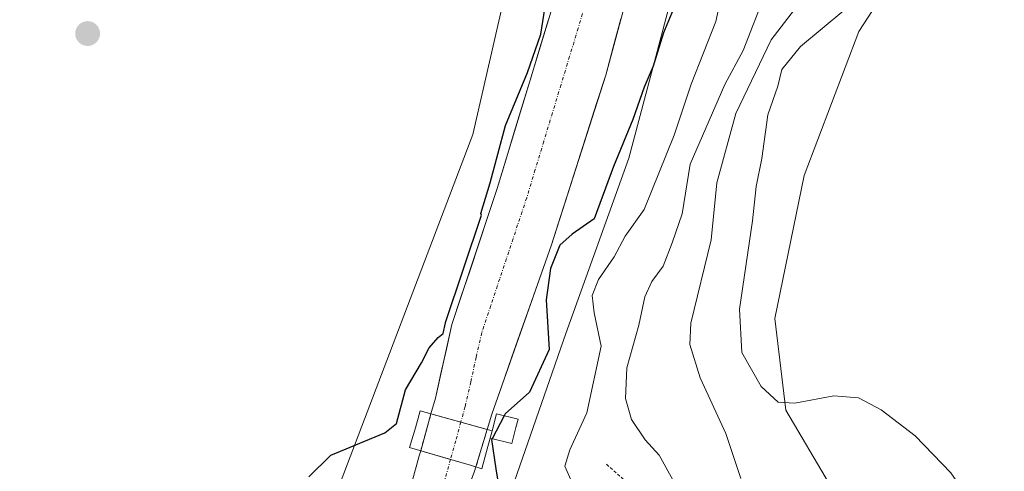
# Model space of a CAD drawing. Units: metres. Extents: x 641560 to 645020, y 4729882 to 4732266.
# Drawn here: x 642316 to 642465, y 4730352 to 4730420 of the extents above; entities that cross this region are included whole.
import ezdxf

# ---------------------------------------------------------------- set-up
doc = ezdxf.new("R2010")
doc.units = ezdxf.units.M
doc.header["$MEASUREMENT"] = 0
doc.linetypes.add('TRAZO_Y_PUNTO', pattern=[1, 0.5, -0.25, 0, -0.25])
doc.linetypes.add('TRAZOS', pattern=[0.75, 0.5, -0.25])
for name, color, linetype, lineweight in [('Alambrada', 19, 'TRAZOS', 0), ('Arbolado forestal CxS', 92, 'Continuous', 0), ('Carátula', 7, 'Continuous', 5), ('Corriente natural Cxs', 5, 'Continuous', 13), ('Corriente natural eje', 5, 'TRAZO_Y_PUNTO', 0), ('Corriente natural eje oculto', 252, 'TRAZO_Y_PUNTO', 0), ('Corriente natural oculto Cxs', 252, 'Continuous', 13), ('Corriente natural superficial', 5, 'Continuous', 13), ('Corriente natural superficial oculto', 252, 'TRAZO_Y_PUNTO', 13), ('Cultivos herbáceos CxS', 92, 'Continuous', 0), ('Curva de nivel maestra', 36, 'Continuous', 30), ('Curva de nivel normal', 36, 'Continuous', 0), ('Edificación ligera', 1, 'Continuous', 0), ('Edificación ligera Cxs', 1, 'Continuous', 0), ('Matorral CxS', 135, 'Continuous', 0), ('Puente', 1, 'Continuous', 0), ('Puente Cxs', 1, 'Continuous', 13), ('Punto de cota en terreno', 7, 'Continuous', 0), ('Suelo desnudo CxS', 43, 'Continuous', 0)]:
    doc.layers.add(name, color=color, linetype=linetype, lineweight=lineweight)

# ---------------------------------------------------------------- blocks, each defined once
blk = doc.blocks.new('*U207')
at = {"layer": 'Curva de nivel normal', "color": 36, "linetype": 'Continuous', "lineweight": 0}
blk.add_polyline3d([(642440.76, 4730421.46, 495), (642434.18, 4730415.98, 495), (642431.34, 4730412.46, 495), (642430.72, 4730409.96, 495), (642429.18, 4730405.62, 495), (642428.27, 4730398.98, 495), (642427.41, 4730394.73, 495), (642426.87, 4730389.54, 495), (642424.9, 4730376.12, 495), (642425.24, 4730369.53, 495), (642428.18, 4730364.37, 495), (642430.76, 4730362, 495), (642433.32, 4730361.85, 495), (642439.22, 4730362.93, 495), (642443, 4730362.63, 495), (642446.44, 4730360.82, 495), (642451.59, 4730356.88, 495), (642456.99, 4730351.28, 495), (642462.86, 4730342.82, 495), (642466.16, 4730334.45, 495)], dxfattribs=at)
blk = doc.blocks.new('5PATER')
at = {"layer": 'Carátula', "linetype": 'Continuous', "lineweight": 5}
h = blk.add_hatch(color=250, dxfattribs=at)
edge = h.paths.add_edge_path()
edge.add_ellipse((0, 0.01), major_axis=(-1.33, -1.34), ratio=0.999422, start_angle=0, end_angle=360)

msp = doc.modelspace()

# ---------------------------------------------------------------- linework, layer by layer
at = {"layer": 'Alambrada', "color": 19, "linetype": 'TRAZOS', "lineweight": 0}
msp.add_polyline3d([(642404.68, 4730352.58, 482.02), (642441.89, 4730319.64, 488.35), (642464.3, 4730317.21, 493.97), (642490.35, 4730311.66, 497.63), (642503.91, 4730315.3, 500.25), (642516.58, 4730319.29, 502.91), (642517.62, 4730278.52, 490.38), (642519.68, 4730279.02, 490.65), (642610.81, 4730277.78, 501.7), (642611.17, 4730312.25, 512.88)], dxfattribs=at)
at = {"layer": 'Arbolado forestal CxS', "color": 92, "linetype": 'Continuous', "lineweight": 0}
for points in [[(642318.01, 4730182.88, 472.72), (642319.64, 4730217.03, 473.14), (642322.89, 4730246.3, 473.7), (642331.83, 4730263.37, 474.07), (642357.02, 4730330.85, 474.35), (642384.39, 4730402.63, 474.99), (642391.97, 4730435.74, 475.4), (642401.72, 4730466.64, 475.41), (642408.28, 4730523, 476.33), (642420.77, 4730592.72, 476.6), (642416.87, 4730632.29, 482.24), (642422.34, 4730642.44, 479.12), (642427.03, 4730644, 477.37), (642435.86, 4730697.47, 477.4)], [(642457.14, 4730690.12, 480.05), (642455.92, 4730583.85, 477.73), (642445.94, 4730563.76, 477.66), (642440.31, 4730557.37, 477.06), (642442.12, 4730541.42, 477.33), (642437.36, 4730529.86, 476.91), (642431.71, 4730521.43, 476.36), (642430.93, 4730508.93, 476.64), (642434.78, 4730485.96, 477.83), (642423.08, 4730463.12, 476.1), (642416.94, 4730432.44, 477.28), (642408.08, 4730399.02, 478.81), (642398.54, 4730372.43, 477.3), (642382.86, 4730327.42, 473.96), (642377.06, 4730310.19, 473.86), (642365.69, 4730276.36, 473.77), (642359.24, 4730257.12, 473.93), (642362.02, 4730230.69, 474.54), (642354.43, 4730195.38, 475.95)], [(642420.77, 4730592.72, 476.6), (642408.28, 4730523, 476.33), (642401.72, 4730466.64, 475.41), (642391.97, 4730435.74, 475.4), (642384.39, 4730402.63, 474.99), (642357.02, 4730330.85, 474.35), (642331.83, 4730263.37, 474.07), (642322.89, 4730246.3, 473.7), (642319.64, 4730217.03, 473.14), (642318.01, 4730182.88, 472.72), (642311.51, 4730153.61, 472.72), (642300.95, 4730147.91, 472.4), (642287.13, 4730125.96, 472.61), (642271.5, 4730095.15, 472.27), (642261.34, 4730086.56, 472.41), (642240, 4730038.96, 472.02)], [(642434.78, 4730485.96, 477.83), (642423.08, 4730463.12, 476.1), (642416.94, 4730432.44, 477.28), (642408.08, 4730399.02, 478.81), (642398.54, 4730372.43, 477.3), (642382.86, 4730327.42, 473.96), (642377.06, 4730310.19, 473.86)], [(642336.73, 4730198.95, 471.58), (642340.01, 4730216.86, 472.12), (642342.74, 4730228.41, 472.38), (642345.41, 4730239.71, 472.57), (642349.07, 4730251.66, 472.6), (642350.68, 4730254.76, 473), (642352.46, 4730259.66, 473.11), (642356.76, 4730274.07, 472.8), (642360.23, 4730282.25, 472.5), (642371.77, 4730314.44, 472.34), (642373.14, 4730318.6, 472.58), (642377.9, 4730333.38, 473.29), (642384.65, 4730351.5, 474.13), (642384.85, 4730352.16, 474.21), (642386.56, 4730357.86, 475.73), (642387.26, 4730360.18, 476.17), (642396.32, 4730385.85, 476.65), (642404.57, 4730411.62, 474.05), (642412.64, 4730441.46, 473.87)], [(642412.64, 4730441.46, 473.87), (642404.57, 4730411.62, 474.05), (642396.32, 4730385.85, 476.65), (642387.26, 4730360.18, 476.17), (642386.56, 4730357.86, 475.73), (642384.85, 4730352.16, 474.21), (642384.65, 4730351.5, 474.13), (642377.9, 4730333.38, 473.29), (642373.14, 4730318.6, 472.58), (642371.77, 4730314.44, 472.34), (642360.23, 4730282.25, 472.5), (642356.76, 4730274.07, 472.8), (642352.46, 4730259.66, 473.11), (642350.68, 4730254.76, 473), (642349.07, 4730251.66, 472.6), (642345.41, 4730239.71, 472.57), (642342.74, 4730228.41, 472.38), (642340.01, 4730216.86, 472.12), (642336.73, 4730198.95, 471.58)], [(642399.77, 4730432.88, 474.17), (642388.09, 4730394.43, 473.63), (642381.2, 4730373.79, 473.56), (642378.7, 4730362.59, 472.87), (642378.03, 4730360.21, 472.83), (642376.47, 4730354.62, 472.77), (642376.25, 4730353.85, 472.74), (642373.9, 4730345.33, 472.82), (642366.83, 4730323.9, 472.41), (642365.4, 4730319.74, 472.28), (642363.36, 4730313.52, 472.16), (642353.45, 4730287.87, 471.99), (642345.91, 4730266.36, 471.78), (642339.64, 4730244.69, 471.66), (642337.63, 4730235.95, 471.87), (642335.69, 4730227.49, 471.67), (642332.46, 4730211.69, 471.54)], [(642399.77, 4730432.88, 474.17), (642388.09, 4730394.43, 473.63), (642381.2, 4730373.79, 473.56), (642378.7, 4730362.59, 472.87), (642378.03, 4730360.21, 472.83), (642376.47, 4730354.62, 472.77), (642376.25, 4730353.85, 472.74), (642373.9, 4730345.33, 472.82), (642366.83, 4730323.9, 472.41), (642365.4, 4730319.74, 472.28), (642363.36, 4730313.52, 472.16), (642353.45, 4730287.87, 471.99), (642345.91, 4730266.36, 471.78), (642339.64, 4730244.69, 471.66), (642337.63, 4730235.95, 471.87), (642335.69, 4730227.49, 471.67), (642332.46, 4730211.69, 471.54)]]:
    msp.add_polyline3d(points, dxfattribs=at)
at = {"layer": 'Corriente natural Cxs', "color": 5, "linetype": 'Continuous', "lineweight": 13}
for points in [[(642406.88, 4730420.15, 473.13), (642405.72, 4730415.88, 473.24), (642404.57, 4730411.62, 473.28), (642403.2, 4730407.33, 473.23), (642401.82, 4730403.03, 473.14), (642400.45, 4730398.74, 473.16), (642399.07, 4730394.44, 473.25), (642397.7, 4730390.15, 473.86), (642396.32, 4730385.85, 474.36), (642394.81, 4730381.57, 474.47), (642393.3, 4730377.29, 474.16), (642391.79, 4730373.02, 473.65), (642390.28, 4730368.74, 473.1), (642388.77, 4730364.46, 473.24), (642387.26, 4730360.18, 473.46), (642386.56, 4730357.86, 473.27), (642386.56, 4730357.86, 473.27), (642382.57, 4730358.96, 472.85), (642378.03, 4730360.21, 473.62), (642378.7, 4730362.59, 473.64), (642379.53, 4730366.32, 473.87), (642380.37, 4730370.06, 474.37), (642381.2, 4730373.79, 475.29), (642382.58, 4730377.92, 474.67), (642383.96, 4730382.05, 474.8), (642385.33, 4730386.17, 474.98), (642386.71, 4730390.3, 474.74), (642388.09, 4730394.43, 474.34), (642389.39, 4730398.7, 474.38), (642390.69, 4730402.97, 474.32), (642391.98, 4730407.25, 474.47), (642393.28, 4730411.52, 474.55), (642394.58, 4730415.79, 474.55), (642395.88, 4730420.06, 474.6)], [(642375.08, 4730349.59, 473.03), (642376.25, 4730353.85, 473.03), (642376.47, 4730354.62, 473.1), (642381, 4730353.31, 472.73), (642384.21, 4730352.38, 473.11), (642384.85, 4730352.16, 473.2), (642384.85, 4730352.16, 473.2), (642384.65, 4730351.5, 473.14)]]:
    msp.add_polyline3d(points, dxfattribs=at)
at = {"layer": 'Corriente natural eje', "color": 5, "linetype": 'TRAZO_Y_PUNTO', "lineweight": 0}
for points in [[(642401.7, 4730423.08, 473.59), (642400.4, 4730418.78, 473.69), (642399.09, 4730414.48, 473.62), (642397.79, 4730410.19, 473.54), (642396.48, 4730405.89, 473.4), (642395.18, 4730401.59, 473.4), (642393.87, 4730397.3, 473.38), (642392.57, 4730393, 473.25), (642391.2, 4730388.91, 473.15), (642389.84, 4730384.82, 473.77), (642388.47, 4730380.73, 473.85), (642387.11, 4730376.64, 473.3), (642385.74, 4730372.55, 473.24), (642384.9, 4730368.81, 473.24), (642384.07, 4730365.06, 473.06), (642383.23, 4730361.32, 472.92), (642382.57, 4730358.96, 472.85)], [(642381, 4730353.31, 472.73), (642379.7, 4730348.63, 472.75), (642378.4, 4730343.96, 473.16), (642376.86, 4730339.29, 472.76), (642375.33, 4730334.63, 472.64), (642373.79, 4730329.96, 472.62), (642372.25, 4730325.3, 472.61), (642370.71, 4730320.63, 472.43)]]:
    msp.add_polyline3d(points, dxfattribs=at)
at = {"layer": 'Corriente natural eje oculto', "color": 252, "linetype": 'TRAZO_Y_PUNTO', "lineweight": 0}
msp.add_polyline3d([(642382.57, 4730358.96, 472.85), (642381.79, 4730356.13, 472.76), (642381, 4730353.31, 472.73)], dxfattribs=at)
at = {"layer": 'Corriente natural oculto Cxs', "color": 252, "linetype": 'Continuous', "lineweight": 13}
msp.add_polyline3d([(642386.56, 4730357.86, 473.27), (642385.71, 4730355.01, 473.31), (642384.85, 4730352.16, 473.2), (642384.21, 4730352.38, 473.11), (642381, 4730353.31, 472.73), (642376.47, 4730354.62, 473.1), (642377.25, 4730357.41, 473.47), (642378.03, 4730360.21, 473.62), (642382.57, 4730358.96, 472.85), (642386.56, 4730357.86, 473.27)], close=True, dxfattribs=at)
at = {"layer": 'Corriente natural superficial', "color": 5, "linetype": 'Continuous', "lineweight": 13}
for points in [[(642378.03, 4730360.21, 473.62), (642378.7, 4730362.59, 473.64), (642379.53, 4730366.32, 473.87), (642380.37, 4730370.06, 474.37), (642381.2, 4730373.79, 475.29), (642382.58, 4730377.92, 474.67), (642383.96, 4730382.05, 474.8), (642385.33, 4730386.17, 474.98), (642386.71, 4730390.3, 474.74), (642388.09, 4730394.43, 474.34), (642389.39, 4730398.7, 474.38), (642390.69, 4730402.97, 474.32), (642391.98, 4730407.25, 474.47), (642393.28, 4730411.52, 474.55), (642394.58, 4730415.79, 474.55), (642395.88, 4730420.06, 474.6)], [(642406.88, 4730420.15, 473.13), (642405.72, 4730415.88, 473.24), (642404.57, 4730411.62, 473.28), (642403.2, 4730407.33, 473.23), (642401.82, 4730403.03, 473.14), (642400.45, 4730398.74, 473.16), (642399.07, 4730394.44, 473.25), (642397.7, 4730390.15, 473.86), (642396.32, 4730385.85, 474.36), (642394.81, 4730381.57, 474.47), (642393.3, 4730377.29, 474.16), (642391.79, 4730373.02, 473.65), (642390.28, 4730368.74, 473.1), (642388.77, 4730364.46, 473.24), (642387.26, 4730360.18, 473.46), (642386.56, 4730357.86, 473.27)], [(642378.03, 4730360.21, 473.62), (642382.57, 4730358.96, 472.85)], [(642378.03, 4730360.21, 473.62), (642382.57, 4730358.96, 472.85)], [(642382.57, 4730358.96, 472.85), (642386.56, 4730357.86, 473.27)], [(642382.57, 4730358.96, 472.85), (642386.56, 4730357.86, 473.27)], [(642366.83, 4730323.89, 472.38), (642366.83, 4730323.9, 472.38), (642368.24, 4730328.19, 472.73), (642369.66, 4730332.47, 472.9), (642371.07, 4730336.76, 472.84), (642372.49, 4730341.04, 472.97), (642373.9, 4730345.33, 473.03), (642375.08, 4730349.59, 473.03), (642376.25, 4730353.85, 473.03), (642376.47, 4730354.62, 473.1)], [(642376.47, 4730354.62, 473.1), (642381, 4730353.31, 472.73)], [(642376.47, 4730354.62, 473.1), (642381, 4730353.31, 472.73)], [(642381, 4730353.31, 472.73), (642384.21, 4730352.38, 473.11), (642384.85, 4730352.16, 473.2)], [(642381, 4730353.31, 472.73), (642384.21, 4730352.38, 473.11), (642384.85, 4730352.16, 473.2)], [(642384.85, 4730352.16, 473.2), (642384.65, 4730351.5, 473.14), (642382.96, 4730346.97, 473.19), (642381.28, 4730342.44, 473.69), (642379.59, 4730337.91, 472.92), (642377.9, 4730333.38, 472.8), (642376.71, 4730329.69, 472.76), (642375.52, 4730325.99, 472.81), (642374.33, 4730322.3, 472.74), (642373.14, 4730318.6, 472.47), (642373.14, 4730318.59, 472.47)]]:
    msp.add_polyline3d(points, dxfattribs=at)
at = {"layer": 'Corriente natural superficial oculto', "color": 252, "linetype": 'TRAZO_Y_PUNTO', "lineweight": 13}
for points in [[(642376.47, 4730354.62, 473.1), (642377.25, 4730357.41, 473.47), (642378.03, 4730360.21, 473.62)], [(642386.56, 4730357.86, 473.27), (642385.71, 4730355.01, 473.31), (642384.85, 4730352.16, 473.2)]]:
    msp.add_polyline3d(points, dxfattribs=at)
at = {"layer": 'Cultivos herbáceos CxS', "color": 92, "linetype": 'Continuous', "lineweight": 0}
for points in [[(642485.43, 4730318.66, 498.26), (642461.54, 4730323.5, 493.74), (642447.33, 4730332, 492.66), (642438.59, 4730349.53, 493.18), (642431.92, 4730360.78, 494.38), (642430.26, 4730374.7, 496.05), (642434.74, 4730396.42, 497.22), (642443.02, 4730418.24, 498.12), (642449.72, 4730428.59, 498.56), (642461.03, 4730455.58, 499.17), (642458.56, 4730475.84, 488.77), (642452.67, 4730482.02, 484.36), (642443.1, 4730483.66, 480.95), (642434.78, 4730485.96, 477.83), (642430.93, 4730508.93, 476.64), (642431.71, 4730521.43, 476.36), (642437.36, 4730529.86, 476.91), (642442.12, 4730541.42, 477.33), (642440.31, 4730557.37, 477.06), (642445.94, 4730563.76, 477.66), (642455.92, 4730583.85, 477.73), (642457.14, 4730690.12, 480.05)], [(642207.34, 4730424.1, 482.35), (642224.86, 4730424.16, 481.11), (642241.92, 4730441.24, 482.01), (642255.74, 4730444.49, 481.94), (642275.24, 4730459.13, 480.71), (642299.62, 4730485.96, 480.85), (642318.31, 4730490.84, 481.11), (642341.07, 4730512.79, 480.36), (642385.77, 4730577.83, 482.62), (642396.33, 4730585.97, 481.51), (642405.27, 4730594.91, 479.77), (642420.72, 4730592.73, 476.61), (642420.77, 4730592.72, 476.6), (642408.28, 4730523, 476.33), (642401.72, 4730466.64, 475.41), (642391.97, 4730435.74, 475.4), (642384.39, 4730402.63, 474.99), (642357.02, 4730330.85, 474.35), (642331.83, 4730263.37, 474.07), (642322.89, 4730246.3, 473.7), (642319.64, 4730217.03, 473.14), (642318.01, 4730182.88, 472.72)], [(642420.77, 4730592.72, 476.6), (642408.28, 4730523, 476.33), (642401.72, 4730466.64, 475.41), (642391.97, 4730435.74, 475.4), (642384.39, 4730402.63, 474.99), (642357.02, 4730330.85, 474.35), (642331.83, 4730263.37, 474.07), (642322.89, 4730246.3, 473.7), (642319.64, 4730217.03, 473.14), (642318.01, 4730182.88, 472.72), (642311.51, 4730153.61, 472.72), (642300.95, 4730147.91, 472.4), (642287.13, 4730125.96, 472.61), (642271.5, 4730095.15, 472.27), (642261.34, 4730086.56, 472.41), (642240, 4730038.96, 472.02)], [(642434.78, 4730485.96, 477.83), (642443.1, 4730483.66, 480.95), (642452.67, 4730482.02, 484.36), (642458.56, 4730475.84, 488.77), (642461.03, 4730455.58, 499.17), (642449.72, 4730428.59, 498.56), (642443.02, 4730418.24, 498.12), (642434.74, 4730396.42, 497.22), (642430.26, 4730374.7, 496.05), (642431.92, 4730360.78, 494.38), (642438.59, 4730349.53, 493.18), (642447.33, 4730332, 492.66), (642461.54, 4730323.5, 493.74), (642485.43, 4730318.66, 498.26), (642512.24, 4730324.35, 502.59), (642519.56, 4730335.73, 504.24), (642530.69, 4730345.09, 506.76)]]:
    msp.add_polyline3d(points, dxfattribs=at)
at = {"layer": 'Curva de nivel maestra', "color": 36, "linetype": 'Continuous', "lineweight": 30}
for points in [[(642415.37, 4730422.92, 475), (642413.33, 4730418.06, 475), (642411.78, 4730412.98, 475), (642410.43, 4730409.78, 475), (642408.68, 4730404.9, 475), (642405.77, 4730397.78, 475), (642402.84, 4730389.84, 475), (642399.46, 4730387.49, 475), (642397.6, 4730385.84, 475), (642396.17, 4730382.29, 475), (642395.55, 4730377.54, 475), (642396.01, 4730370.01, 475), (642393, 4730363.5, 475), (642389.28, 4730360.22, 475), (642389.14, 4730359.94, 475)], [(642359.5, 4730350.68, 475), (642362.8, 4730353.96, 475), (642371, 4730357.36, 475), (642372.8, 4730358.74, 475), (642374.18, 4730363.85, 475), (642376.57, 4730367.96, 475), (642377.77, 4730370.22, 475), (642379.11, 4730371.79, 475), (642379.87, 4730372.42, 475), (642380.22, 4730374.01, 0), (642380.24, 4730374.06, 0), (642380.25, 4730374.11, 0), (642385.69, 4730390.4, 475), (642385.6, 4730390.62, 475), (642387, 4730395.29, 475), (642389.34, 4730403.98, 475), (642392.68, 4730412.04, 475), (642394.7, 4730417.86, 475), (642395.35, 4730421.7, 475)], [(642389.14, 4730359.94, 475), (642387.34, 4730356.45, 475)], [(642388.83, 4730346.28, 475), (642387.92, 4730351.89, 475), (642387.28, 4730356.34, 475), (642387.34, 4730356.45, 475)]]:
    msp.add_polyline3d(points, dxfattribs=at)
at = {"layer": 'Curva de nivel normal', "color": 36, "linetype": 'Continuous', "lineweight": 0}
for points in [[(642399.42, 4730349.86, 480), (642398.36, 4730352.27, 480), (642399.12, 4730354.74, 480), (642401.71, 4730360.38, 480), (642403.86, 4730370.48, 480), (642402.81, 4730375.54, 480), (642402.5, 4730378.2, 480), (642403.49, 4730380.62, 480), (642405.86, 4730384.05, 480), (642407.54, 4730387.18, 480), (642410.44, 4730391.24, 480), (642414.97, 4730402.5, 480), (642417.56, 4730410.28, 480), (642421.32, 4730419.79, 480), (642423.06, 4730428, 480)], [(642436.78, 4730426.25, 490), (642429.7, 4730416.99, 490), (642424.36, 4730405.79, 490), (642421.44, 4730395.29, 490), (642420.61, 4730386.62, 490), (642417.52, 4730373.96, 490), (642417.38, 4730370.76, 490), (642418.93, 4730365.71, 490), (642422.84, 4730357.22, 490), (642425.1, 4730350.39, 490)], [(642415.02, 4730349.74, 485), (642412.7, 4730353.93, 485), (642410.58, 4730356.26, 485), (642408.47, 4730359.35, 485), (642407.56, 4730362.54, 485), (642407.8, 4730367.19, 485), (642409.62, 4730373.68, 485), (642410.52, 4730377.96, 485), (642411.58, 4730380.29, 485), (642413.3, 4730382.62, 485), (642414.68, 4730386.2, 485), (642416.18, 4730390.59, 485), (642417.41, 4730398.12, 485), (642422.67, 4730410.21, 485), (642425.47, 4730415.37, 485), (642428.87, 4730424.12, 485)]]:
    msp.add_polyline3d(points, dxfattribs=at)
at = {"layer": 'Edificación ligera', "color": 1, "linetype": 'Continuous', "lineweight": 0}
msp.add_polyline3d([(642390.94, 4730358.14, 475.89), (642390.33, 4730355.7, 475.54), (642387.04, 4730356.53, 473.63), (642387.34, 4730357.64, 473.75), (642387.97, 4730360.22, 473.77), (642391.27, 4730359.43, 475.63), (642390.94, 4730358.14, 475.89)], dxfattribs=at)
at = {"layer": 'Edificación ligera Cxs', "color": 1, "linetype": 'Continuous', "lineweight": 0}
msp.add_polyline3d([(642387.04, 4730356.53, 473.63), (642387.34, 4730357.64, 473.75), (642387.97, 4730360.22, 473.77), (642391.27, 4730359.43, 475.63), (642390.94, 4730358.14, 475.89), (642390.33, 4730355.7, 475.54), (642387.04, 4730356.53, 473.63)], close=True, dxfattribs=at)
at = {"layer": 'Matorral CxS', "color": 135, "linetype": 'Continuous', "lineweight": 0}
for points in [[(642434.78, 4730485.96, 477.83), (642423.08, 4730463.12, 476.1), (642416.94, 4730432.44, 477.28), (642408.08, 4730399.02, 478.81), (642398.54, 4730372.43, 477.3), (642382.86, 4730327.42, 473.96), (642377.06, 4730310.19, 473.86)], [(642434.78, 4730485.96, 477.83), (642443.1, 4730483.66, 480.95), (642452.67, 4730482.02, 484.36), (642458.56, 4730475.84, 488.77), (642461.03, 4730455.58, 499.17), (642449.72, 4730428.59, 498.56), (642443.02, 4730418.24, 498.12), (642434.74, 4730396.42, 497.22), (642430.26, 4730374.7, 496.05), (642431.92, 4730360.78, 494.38), (642438.59, 4730349.53, 493.18), (642447.33, 4730332, 492.66), (642461.54, 4730323.5, 493.74), (642485.43, 4730318.66, 498.26), (642512.24, 4730324.35, 502.59), (642519.56, 4730335.73, 504.24), (642530.69, 4730345.09, 506.76)], [(642537.96, 4730282.1, 493.76), (642460.91, 4730277.76, 484.22), (642460.91, 4730277.76, 484.22), (642446.09, 4730285.6, 482.85), (642441.41, 4730302.51, 484.6), (642432.47, 4730305.77, 482.92), (642409.72, 4730302.51, 479.24), (642398.9, 4730302.66, 478.51), (642387.04, 4730301.87, 475.07), (642386.33, 4730302.47, 475.04), (642377.06, 4730310.19, 473.86), (642382.86, 4730327.42, 473.96), (642398.54, 4730372.43, 477.3), (642408.08, 4730399.02, 478.81), (642416.94, 4730432.44, 477.28)], [(642449.72, 4730428.59, 498.56), (642443.02, 4730418.24, 498.12), (642434.74, 4730396.42, 497.22), (642430.26, 4730374.7, 496.05), (642431.92, 4730360.78, 494.38), (642438.59, 4730349.53, 493.18), (642447.33, 4730332, 492.66), (642461.54, 4730323.5, 493.74), (642485.43, 4730318.66, 498.26)]]:
    msp.add_polyline3d(points, dxfattribs=at)
at = {"layer": 'Puente', "color": 1, "linetype": 'Continuous', "lineweight": 0}
for points in [[(642386.69, 4730355.26, 473.51), (642385.78, 4730351.86, 473.31), (642384.21, 4730352.38, 473.11), (642374.75, 4730355.12, 473.72), (642375.69, 4730358.11, 473.92), (642376.4, 4730360.66, 474.05), (642387.34, 4730357.64, 473.75)], [(642387.34, 4730357.64, 473.75), (642387.04, 4730356.53, 473.63)], [(642387.04, 4730356.53, 473.63), (642386.69, 4730355.26, 473.51)]]:
    msp.add_polyline3d(points, dxfattribs=at)
at = {"layer": 'Puente Cxs', "color": 1, "linetype": 'Continuous', "lineweight": 13}
msp.add_polyline3d([(642387.34, 4730357.64, 473.75), (642387.04, 4730356.53, 473.63), (642386.69, 4730355.26, 473.51), (642385.78, 4730351.86, 473.31), (642384.21, 4730352.38, 473.11), (642374.75, 4730355.12, 473.72), (642375.69, 4730358.11, 473.92), (642376.4, 4730360.66, 474.05), (642387.34, 4730357.64, 473.75)], close=True, dxfattribs=at)
at = {"layer": 'Suelo desnudo CxS', "color": 43, "linetype": 'Continuous', "lineweight": 0}
for points in [[(642412.64, 4730441.46, 473.87), (642404.57, 4730411.62, 474.05), (642396.32, 4730385.85, 476.65), (642387.26, 4730360.18, 476.17), (642386.56, 4730357.86, 475.73), (642384.85, 4730352.16, 474.21), (642384.65, 4730351.5, 474.13), (642377.9, 4730333.38, 473.29), (642373.14, 4730318.6, 472.58), (642371.77, 4730314.44, 472.34), (642360.23, 4730282.25, 472.5), (642356.76, 4730274.07, 472.8), (642352.46, 4730259.66, 473.11), (642350.68, 4730254.76, 473), (642349.07, 4730251.66, 472.6), (642345.41, 4730239.71, 472.57), (642342.74, 4730228.41, 472.38), (642340.01, 4730216.86, 472.12), (642336.73, 4730198.95, 471.58)], [(642412.64, 4730441.46, 473.87), (642404.57, 4730411.62, 474.05), (642396.32, 4730385.85, 476.65), (642387.26, 4730360.18, 476.17), (642386.56, 4730357.86, 475.73), (642384.85, 4730352.16, 474.21), (642384.65, 4730351.5, 474.13), (642377.9, 4730333.38, 473.29), (642373.14, 4730318.6, 472.58), (642371.77, 4730314.44, 472.34), (642360.23, 4730282.25, 472.5), (642356.76, 4730274.07, 472.8), (642352.46, 4730259.66, 473.11), (642350.68, 4730254.76, 473), (642349.07, 4730251.66, 472.6), (642345.41, 4730239.71, 472.57), (642342.74, 4730228.41, 472.38), (642340.01, 4730216.86, 472.12), (642336.73, 4730198.95, 471.58)], [(642332.46, 4730211.69, 471.54), (642335.69, 4730227.49, 471.67), (642337.63, 4730235.95, 471.87), (642339.64, 4730244.69, 471.66), (642345.91, 4730266.36, 471.78), (642353.45, 4730287.87, 471.99), (642363.36, 4730313.52, 472.16), (642365.4, 4730319.74, 472.28), (642366.83, 4730323.9, 472.41), (642373.9, 4730345.33, 472.82), (642376.25, 4730353.85, 472.74), (642376.47, 4730354.62, 472.77), (642378.03, 4730360.21, 472.83), (642378.7, 4730362.59, 472.87), (642381.2, 4730373.79, 473.56), (642388.09, 4730394.43, 473.63), (642399.77, 4730432.88, 474.17)], [(642399.77, 4730432.88, 474.17), (642388.09, 4730394.43, 473.63), (642381.2, 4730373.79, 473.56), (642378.7, 4730362.59, 472.87), (642378.03, 4730360.21, 472.83), (642376.47, 4730354.62, 472.77), (642376.25, 4730353.85, 472.74), (642373.9, 4730345.33, 472.82), (642366.83, 4730323.9, 472.41), (642365.4, 4730319.74, 472.28), (642363.36, 4730313.52, 472.16), (642353.45, 4730287.87, 471.99), (642345.91, 4730266.36, 471.78), (642339.64, 4730244.69, 471.66), (642337.63, 4730235.95, 471.87), (642335.69, 4730227.49, 471.67), (642332.46, 4730211.69, 471.54)]]:
    msp.add_polyline3d(points, dxfattribs=at)

# ---------------------------------------------------------------- block references
at = {"layer": 'Curva de nivel normal', "color": 36, "linetype": 'Continuous', "lineweight": 0}
msp.add_blockref('*U207', (0, 0), dxfattribs=at)
at = {"layer": 'Punto de cota en terreno', "linetype": 'Continuous', "lineweight": 0}
msp.add_blockref('5PATER', (642325.87, 4730417.93, 478.14), dxfattribs=at)

doc.saveas('drawing.dxf')
